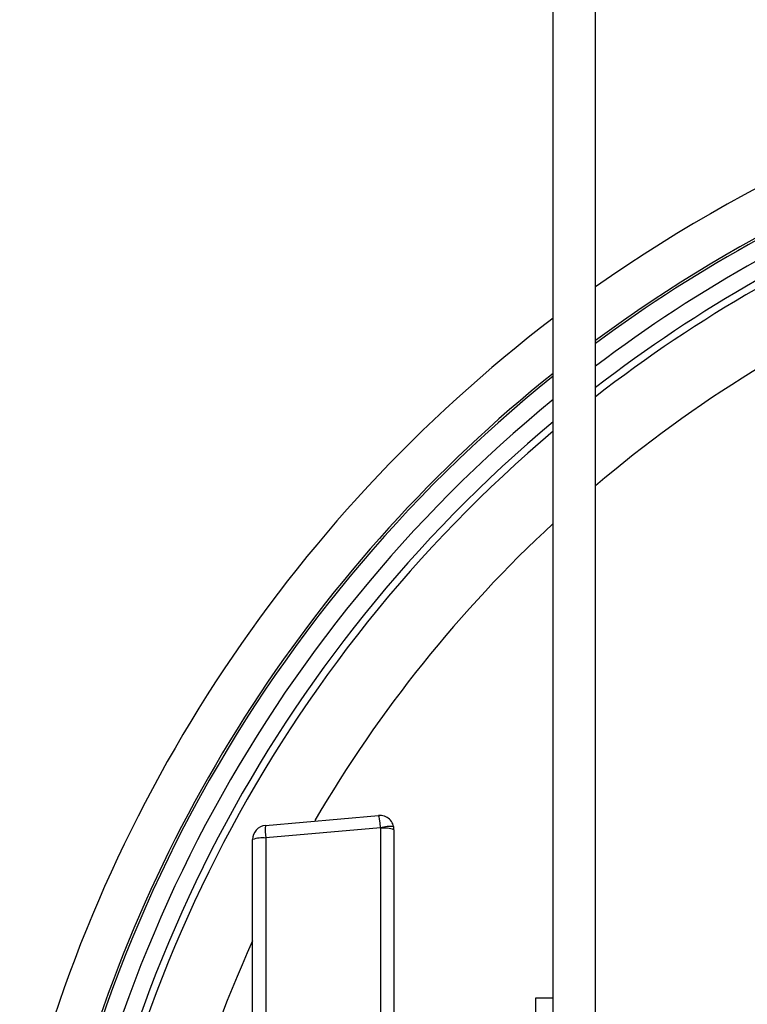
# Model space of a CAD drawing. Extents: x 0.1 to 70.1, y 2.7 to 49.9.
# Drawn here: x 0.9 to 4.1, y 18.7 to 23 of the extents above; entities that cross this region are included whole.
import ezdxf

# ---------------------------------------------------------------- set-up
doc = ezdxf.new("R2010")
doc.units = 0
doc.header["$LTSCALE"] = 1.5
doc.header["$MEASUREMENT"] = 0
doc.layers.get('0').update_dxf_attribs({"linetype": 'CONTINUOUS'})
doc.layers.add('OBJECT', color=7, linetype='CONTINUOUS')

msp = doc.modelspace()

# ---------------------------------------------------------------- linework, layer by layer
at = {"linetype": 'Continuous'}
for radius, start, end in [(6.4375, 100.81849, 125.26229), (6.2355, 95.17154, 126.58558), (6.1555, 95.33268, 127.14031), (6.2455, 104.21632, 126.51751), (6.08, 95.48866, 127.68113), (6.048, 95.55595, 127.91565), (5.7427, 96.23599, 130.32871), (6.4375, 127.33861, 166.5598), (6.2355, 128.76831, 174.98237), (6.2455, 128.69468, 165.1817), (6.1555, 129.36889, 174.82332), (6.08, 129.95513, 174.66937), (6.048, 130.20958, 174.60295), (5.7427, 132.83655, 149.68189), (5.7427, 155.66618, 173.93181)]:
    msp.add_arc((7.1815, 16.6105), radius, start, end, dxfattribs=at)
at = {"layer": 'OBJECT'}
for p, q in [((3.277, 15.5985), (3.277, 24.7905)), ((3.465, 15.1105), (3.465, 24.7905)), ((2.0061, 19.4871), (2.5061, 19.5308)), ((2.515, 19.4763), (2.0072, 19.4319)), ((2.5152, 18.3432), (2.5152, 19.4748)), ((2.574, 19.4686), (2.574, 18.5231)), ((1.949, 17.1487), (1.949, 19.4248)), ((2.0072, 19.4319), (2.0072, 18.3432)), ((3.277, 18.7243), (3.199, 18.7243)), ((3.199, 18.7243), (3.199, 17.8493))]:
    msp.add_line(p, q, dxfattribs=at)
for centre, radius, start, end in [((2.5115, 19.4686), 0.0625, 0, 95), ((2.0115, 19.4248), 0.0625, 95, 180), ((2.2273, 19.4638), 0.2224, 173.9984, 188.259), ((2.5543, 19.3601), 0.1227, 81.3498, 108.6503), ((2.5077, 19.4748), 0.0075, 0, 11.81), ((2.5304, 19.3374), 0.1382, 71.617, 96.331), ((1.9935, 19.3012), 0.1313, 84.0374, 109.8057)]:
    msp.add_arc(centre, radius, start, end, dxfattribs=at)
msp.add_ellipse((2.5115, 19.4686), major_axis=(-0.0054, 0.0623), ratio=0.067136, start_param=4.831246, end_param=6.283185, dxfattribs=at)

doc.saveas('drawing.dxf')
